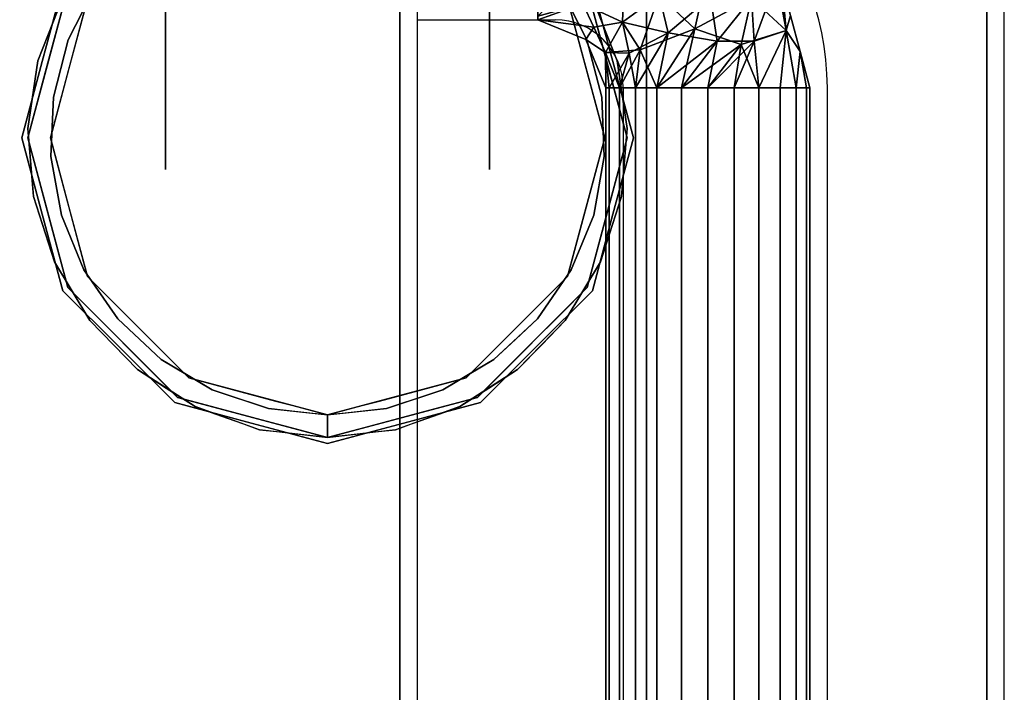
# Model space of a CAD drawing. Units: millimetres. Extents: x -2 to 771, y -886 to 7.
# Drawn here: x 654 to 770, y -216 to -137 of the extents above; entities that cross this region are included whole.
import ezdxf

# ---------------------------------------------------------------- set-up
doc = ezdxf.new("R2010")
doc.units = ezdxf.units.MM
for name, color, linetype in [('IQ_200_2D', 1, 'Continuous'), ('IQ_200_3D', 1, 'Continuous'), ('IQ_204_2D', 7, 'Continuous'), ('IQ_204_3D', 7, 'Continuous')]:
    doc.layers.add(name, color=color, linetype=linetype)

msp = doc.modelspace()

# ---------------------------------------------------------------- linework, layer by layer
at = {"layer": 'IQ_200_2D'}
for p, q in [((701, -27.5), (701, -817.5)), ((770, -825), (770, -60))]:
    msp.add_line(p, q, dxfattribs=at)
at = {"layer": 'IQ_200_3D'}
for points, invisible_edges in [([(767.96, -60, 157), (-2.04, -825, 157), (-2.04, -60, 157), (57.96, 0, 157)], 13), ([(-2.04, -60, 190), (-2.04, -825, 190), (767.96, -60, 190), (57.96, 0, 190)], 14), ([(-2.04, -825, 157), (767.96, -60, 157), (767.96, -825, 157), (707.96, -885, 157)], 13), ([(767.96, -825, 190), (767.96, -60, 190), (-2.04, -825, 190), (707.96, -885, 190)], 14), ([(727.96, -845, 150), (37.96, -845, 150), (37.96, -80, 150), (727.96, -80, 150)], 5)]:
    msp.add_3dface(points, dxfattribs=dict(at, invisible_edges=invisible_edges))
for points in [[(698.96, -63.9, 1570), (698.96, -777.1, 1570), (698.96, -817.5, 1470), (698.96, -27.5, 1470)], [(698.96, -817.5, 1470), (698.96, -817.5, 190), (698.96, -27.5, 190), (698.96, -27.5, 1470)], [(767.96, -825, 190), (767.96, -825, 157), (767.96, -60, 157), (767.96, -60, 190)], [(698.96, -777.1, 1570), (698.96, -63.9, 1570), (66.96, -63.9, 1570), (66.96, -777.1, 1570)], [(727.96, -845, 157), (727.96, -845, 150), (727.96, -80, 150), (727.96, -80, 157)]]:
    msp.add_3dface(points, dxfattribs=at)
at = {"layer": 'IQ_204_2D'}
for p, q in [((701, -136.92), (717.2, -136.92)), ((725.2, -144.92), (725.2, -745.24)), ((749.2, -745.24), (749.2, -144.92))]:
    msp.add_line(p, q, dxfattribs=at)
for radius in [32, 8]:
    msp.add_arc((717.2, -144.92), radius, 0, 90, dxfattribs=at)
at = {"layer": 'IQ_204_3D'}
for points, invisible_edges in [([(671.41, -123.43, 76.17), (671.41, -134.82, 60.49), (671.41, -144.72, 82.47), (671.41, -127.04, 96.57)], 10), ([(671.41, -144.72, 19.13), (671.41, -134.82, 41.11), (671.41, -123.43, 25.43), (671.41, -127.04, 5.03)], 5), ([(709.51, -144.72, 82.47), (709.51, -134.82, 60.49), (709.51, -123.43, 76.17), (709.51, -127.04, 96.57)], 5), ([(709.51, -123.43, 25.43), (709.51, -134.82, 41.11), (709.51, -144.72, 19.13), (709.51, -127.04, 5.03)], 10), ([(656.92, -141.82, 117.11), (656.92, -141.82, 150), (659.33, -132.84, 150), (659.33, -132.84, 117.11)], 5), ([(659.99, -139.27, 64.35), (659.36, -134.26, 59.34), (663.15, -133.04, 58.13)], 3), ([(659.99, -139.27, 64.35), (663.15, -133.04, 58.13), (662.24, -134.52, 116.94)], 14), ([(717.76, -133.04, 58.13), (721.56, -134.26, 59.34), (720.92, -139.27, 64.35)], 3), ([(717.76, -133.04, 58.13), (720.92, -139.27, 64.35), (718.67, -134.52, 116.94)], 14), ([(721.58, -132.84, 150), (723.99, -141.82, 150), (723.99, -141.82, 117.11), (721.58, -132.84, 117.11)], 10), ([(662.24, -134.52, 116.94), (659.95, -133.19, 116.94), (655.23, -150.81, 116.94), (657.88, -150.81, 116.94)], 5), ([(659.95, -133.19, 116.94), (659.36, -134.26, 59.34), (656.41, -141.75, 66.83)], 13), ([(659.95, -133.19, 116.94), (656.41, -141.75, 66.83), (657.59, -142, 116.94)], 3), ([(718.67, -134.52, 116.94), (723.03, -150.81, 116.94), (725.68, -150.81, 116.94), (720.97, -133.19, 116.94)], 10), ([(720.97, -133.19, 116.94), (724.5, -141.75, 66.83), (721.56, -134.26, 59.34)], 13), ([(724.5, -141.75, 66.83), (720.97, -133.19, 116.94), (723.33, -142, 116.94)], 13), ([(656.41, -141.75, 66.83), (659.36, -134.26, 59.34), (659.99, -139.27, 64.35)], 14), ([(660.06, -142.66, 116.94), (659.99, -139.27, 64.35), (662.24, -134.52, 116.94)], 3), ([(671.41, -154.53, 62.1), (671.41, -144.72, 82.47), (671.41, -134.82, 60.49), (671.41, -134.82, 41.11)], 10), ([(671.41, -134.82, 41.11), (671.41, -144.72, 19.13), (671.41, -154.53, 39.5), (671.41, -154.53, 62.1)], 9), ([(709.51, -134.82, 60.49), (709.51, -144.72, 82.47), (709.51, -154.53, 62.1), (709.51, -134.82, 41.11)], 5), ([(709.51, -154.53, 39.5), (709.51, -144.72, 19.13), (709.51, -134.82, 41.11), (709.51, -154.53, 62.1)], 6), ([(718.67, -134.52, 116.94), (720.92, -139.27, 64.35), (720.85, -142.66, 116.94)], 3), ([(721.56, -134.26, 59.34), (724.5, -141.75, 66.83), (720.92, -139.27, 64.35)], 14), ([(709.51, -144.72, 19.13), (671.41, -144.72, 19.13), (671.41, -135.88, 12.08), (709.51, -135.88, 12.08)], 5), ([(709.51, -135.88, 89.52), (671.41, -135.88, 89.52), (671.41, -144.72, 82.47), (709.51, -144.72, 82.47)], 5), ([(659.99, -139.27, 64.35), (658.23, -146.03, 71.11), (656.41, -141.75, 66.83)], 14), ([(660.06, -142.66, 116.94), (658.23, -146.03, 71.11), (659.99, -139.27, 64.35)], 13), ([(722.68, -146.03, 71.11), (720.85, -142.66, 116.94), (720.92, -139.27, 64.35)], 3), ([(720.92, -139.27, 64.35), (724.5, -141.75, 66.83), (722.68, -146.03, 71.11)], 3), ([(654.51, -150.81, 150), (656.92, -141.82, 150), (656.92, -141.82, 117.11), (654.51, -150.81, 117.11)], 10), ([(655.24, -149.71, 74.79), (655.23, -150.81, 116.94), (657.59, -142, 116.94)], 13), ([(655.24, -149.71, 74.79), (656.41, -141.75, 66.83), (658.23, -146.03, 71.11)], 14), ([(655.24, -149.71, 74.79), (657.59, -142, 116.94), (656.41, -141.75, 66.83)], 3), ([(725.67, -149.71, 74.79), (722.68, -146.03, 71.11), (724.5, -141.75, 66.83)], 3), ([(723.33, -142, 116.94), (725.67, -149.71, 74.79), (724.5, -141.75, 66.83)], 13), ([(725.68, -150.81, 116.94), (725.67, -149.71, 74.79), (723.33, -142, 116.94)], 3), ([(723.99, -141.82, 150), (726.4, -150.81, 150), (726.4, -150.81, 117.11), (723.99, -141.82, 117.11)], 10), ([(660.06, -142.66, 116.94), (657.88, -150.81, 116.94), (658.23, -146.03, 71.11)], 14), ([(720.85, -142.66, 116.94), (722.68, -146.03, 71.11), (723.03, -150.81, 116.94)], 3), ([(709.51, -144.72, 82.47), (671.41, -144.72, 82.47), (671.41, -149.62, 72.29), (709.51, -149.62, 72.29)], 5), ([(671.41, -149.62, 29.31), (671.41, -144.72, 19.13), (709.51, -144.72, 19.13), (709.51, -149.62, 29.31)], 10), ([(657.95, -153.01, 78.09), (655.24, -149.71, 74.79), (658.23, -146.03, 71.11)], 3), ([(657.88, -150.81, 116.94), (657.95, -153.01, 78.09), (658.23, -146.03, 71.11)], 13), ([(722.68, -146.03, 71.11), (725.67, -149.71, 74.79), (722.96, -153.01, 78.09)], 3), ([(722.96, -153.01, 78.09), (723.03, -150.81, 116.94), (722.68, -146.03, 71.11)], 3), ([(655.24, -149.71, 74.79), (655.91, -157.72, 82.81), (655.23, -150.81, 116.94)], 14), ([(655.24, -149.71, 74.79), (657.95, -153.01, 78.09), (655.91, -157.72, 82.81)], 3), ([(709.51, -149.62, 29.31), (709.51, -154.53, 39.5), (671.41, -154.53, 39.5), (671.41, -149.62, 29.31)], 10), ([(709.51, -149.62, 72.29), (671.41, -149.62, 72.29), (671.41, -154.53, 62.1), (709.51, -154.53, 62.1)], 5), ([(725, -157.72, 82.81), (722.96, -153.01, 78.09), (725.67, -149.71, 74.79)], 3), ([(725.67, -149.71, 74.79), (725.68, -150.81, 116.94), (725, -157.72, 82.81)], 3), ([(656.92, -159.79, 150), (654.51, -150.81, 150), (654.51, -150.81, 117.11), (656.92, -159.79, 117.11)], 10), ([(655.91, -157.72, 82.81), (657.59, -159.62, 116.94), (655.23, -150.81, 116.94)], 13), ([(655.23, -150.81, 116.94), (659.95, -168.42, 116.94), (662.24, -167.1, 116.94), (657.88, -150.81, 116.94)], 10), ([(657.95, -153.01, 78.09), (657.88, -150.81, 116.94), (660.06, -158.95, 116.94)], 13), ([(718.67, -167.1, 116.94), (720.97, -168.42, 116.94), (725.68, -150.81, 116.94), (723.03, -150.81, 116.94)], 5), ([(722.96, -153.01, 78.09), (720.85, -158.95, 116.94), (723.03, -150.81, 116.94)], 13), ([(725, -157.72, 82.81), (725.68, -150.81, 116.94), (723.33, -159.62, 116.94)], 13), ([(726.4, -150.81, 117.11), (726.4, -150.81, 150), (723.99, -159.79, 150), (723.99, -159.79, 117.11)], 5), ([(655.91, -157.72, 82.81), (657.95, -153.01, 78.09), (659.17, -159.88, 84.96)], 13), ([(659.17, -159.88, 84.96), (657.95, -153.01, 78.09), (660.06, -158.95, 116.94)], 14), ([(721.74, -159.88, 84.96), (720.85, -158.95, 116.94), (722.96, -153.01, 78.09)], 3), ([(721.74, -159.88, 84.96), (722.96, -153.01, 78.09), (725, -157.72, 82.81)], 14), ([(709.51, -154.53, 50.8), (709.51, -154.53, 62.1), (671.41, -154.53, 50.8), (671.41, -154.53, 39.5)], 10), ([(671.41, -154.53, 39.5), (709.51, -154.53, 39.5), (709.51, -154.53, 50.8)], 13), ([(671.41, -154.53, 62.1), (671.41, -154.53, 50.8), (709.51, -154.53, 62.1)], 14), ([(658.38, -165.38, 90.46), (655.91, -157.72, 82.81), (659.17, -159.88, 84.96)], 14), ([(658.38, -165.38, 90.46), (657.59, -159.62, 116.94), (655.91, -157.72, 82.81)], 3), ([(722.53, -165.38, 90.46), (721.74, -159.88, 84.96), (725, -157.72, 82.81)], 3), ([(723.33, -159.62, 116.94), (722.53, -165.38, 90.46), (725, -157.72, 82.81)], 13), ([(658.38, -165.38, 90.46), (659.95, -168.42, 116.94), (657.59, -159.62, 116.94)], 13), ([(659.17, -159.88, 84.96), (660.06, -158.95, 116.94), (661.82, -166.34, 91.42)], 3), ([(661.82, -166.34, 91.42), (660.06, -158.95, 116.94), (662.24, -167.1, 116.94)], 13), ([(719.09, -166.34, 91.42), (718.67, -167.1, 116.94), (720.85, -158.95, 116.94)], 13), ([(721.74, -159.88, 84.96), (719.09, -166.34, 91.42), (720.85, -158.95, 116.94)], 14), ([(723.33, -159.62, 116.94), (720.97, -168.42, 116.94), (722.53, -165.38, 90.46)], 14), ([(656.92, -159.79, 117.11), (659.33, -168.78, 117.11), (659.33, -168.78, 150), (656.92, -159.79, 150)], 10), ([(659.17, -159.88, 84.96), (661.82, -166.34, 91.42), (658.38, -165.38, 90.46)], 14), ([(721.74, -159.88, 84.96), (722.53, -165.38, 90.46), (719.09, -166.34, 91.42)], 3), ([(721.58, -168.78, 150), (721.58, -168.78, 117.11), (723.99, -159.79, 117.11), (723.99, -159.79, 150)], 5), ([(658.38, -165.38, 90.46), (661.82, -166.34, 91.42), (662.52, -172.28, 97.36)], 3), ([(662.52, -172.28, 97.36), (659.95, -168.42, 116.94), (658.38, -165.38, 90.46)], 3), ([(718.39, -172.28, 97.36), (719.09, -166.34, 91.42), (722.53, -165.38, 90.46)], 3), ([(718.39, -172.28, 97.36), (722.53, -165.38, 90.46), (720.97, -168.42, 116.94)], 14), ([(661.82, -166.34, 91.42), (665.79, -172.09, 97.17), (662.52, -172.28, 97.36)], 14), ([(662.24, -167.1, 116.94), (665.23, -170.08, 116.94), (661.82, -166.34, 91.42)], 14), ([(661.82, -166.34, 91.42), (665.23, -170.08, 116.94), (665.79, -172.09, 97.17)], 3), ([(719.09, -166.34, 91.42), (718.39, -172.28, 97.36), (715.12, -172.09, 97.17)], 3), ([(715.12, -172.09, 97.17), (715.69, -170.08, 116.94), (719.09, -166.34, 91.42)], 3), ([(715.69, -170.08, 116.94), (718.67, -167.1, 116.94), (719.09, -166.34, 91.42)], 14), ([(674.17, -179.02, 116.94), (662.24, -167.1, 116.94), (659.95, -168.42, 116.94), (672.84, -181.32, 116.94)], 10), ([(720.97, -168.42, 116.94), (718.67, -167.1, 116.94), (706.74, -179.02, 116.94), (708.07, -181.32, 116.94)], 5), ([(659.33, -168.78, 117.11), (665.91, -175.36, 117.11), (665.91, -175.36, 150), (659.33, -168.78, 150)], 10), ([(663.17, -171.65, 116.94), (659.95, -168.42, 116.94), (662.52, -172.28, 97.36)], 14), ([(715, -175.36, 117.11), (721.58, -168.78, 117.11), (721.58, -168.78, 150), (715, -175.36, 150)], 10), ([(718.39, -172.28, 97.36), (720.97, -168.42, 116.94), (717.74, -171.65, 116.94)], 13), ([(665.23, -170.08, 116.94), (668.21, -173.06, 116.94), (665.79, -172.09, 97.17)], 14), ([(712.7, -173.06, 116.94), (715.69, -170.08, 116.94), (715.12, -172.09, 97.17)], 14), ([(665.32, -175.17, 100.25), (663.17, -171.65, 116.94), (662.52, -172.28, 97.36)], 3), ([(662.52, -172.28, 97.36), (665.79, -172.09, 97.17), (668.12, -178.05, 103.14)], 3), ([(663.17, -171.65, 116.94), (665.32, -175.17, 100.25), (666.39, -174.87, 116.94)], 3), ([(670.89, -176.85, 101.94), (668.12, -178.05, 103.14), (665.79, -172.09, 97.17)], 3), ([(668.34, -174.47, 99.55), (665.79, -172.09, 97.17), (668.21, -173.06, 116.94)], 14), ([(710.02, -176.85, 101.94), (715.12, -172.09, 97.17), (712.79, -178.05, 103.14)], 14), ([(712.57, -174.47, 99.55), (712.7, -173.06, 116.94), (715.12, -172.09, 97.17)], 3), ([(712.79, -178.05, 103.14), (715.12, -172.09, 97.17), (718.39, -172.28, 97.36)], 3), ([(717.74, -171.65, 116.94), (714.52, -174.87, 116.94), (715.59, -175.17, 100.25)], 14), ([(717.74, -171.65, 116.94), (715.59, -175.17, 100.25), (718.39, -172.28, 97.36)], 13), ([(668.34, -174.47, 99.55), (668.21, -173.06, 116.94), (671.19, -176.04, 116.94)], 13), ([(712.7, -173.06, 116.94), (712.57, -174.47, 99.55), (709.72, -176.04, 116.94)], 3), ([(670.89, -176.85, 101.94), (668.34, -174.47, 99.55), (671.19, -176.04, 116.94)], 14), ([(710.02, -176.85, 101.94), (709.72, -176.04, 116.94), (712.57, -174.47, 99.55)], 3), ([(668.12, -178.05, 103.14), (666.39, -174.87, 116.94), (665.32, -175.17, 100.25)], 3), ([(665.91, -175.36, 117.11), (672.49, -181.93, 117.11), (672.49, -181.93, 150), (665.91, -175.36, 150)], 10), ([(668.12, -178.05, 103.14), (669.62, -178.09, 116.94), (666.39, -174.87, 116.94)], 13), ([(715, -175.36, 150), (708.43, -181.93, 150), (708.43, -181.93, 117.11), (715, -175.36, 117.11)], 10), ([(712.79, -178.05, 103.14), (714.52, -174.87, 116.94), (711.29, -178.09, 116.94)], 13), ([(714.52, -174.87, 116.94), (712.79, -178.05, 103.14), (715.59, -175.17, 100.25)], 13), ([(674.89, -182.41, 107.49), (668.12, -178.05, 103.14), (670.89, -176.85, 101.94)], 14), ([(670.89, -176.85, 101.94), (671.19, -176.04, 116.94), (673.89, -178.64, 103.72)], 3), ([(670.89, -176.85, 101.94), (676.89, -180.42, 105.51), (674.89, -182.41, 107.49)], 14), ([(674.17, -179.02, 116.94), (673.89, -178.64, 103.72), (671.19, -176.04, 116.94)], 3), ([(706.02, -182.41, 107.49), (704.02, -180.42, 105.51), (710.02, -176.85, 101.94)], 13), ([(712.79, -178.05, 103.14), (706.02, -182.41, 107.49), (710.02, -176.85, 101.94)], 14), ([(709.72, -176.04, 116.94), (707.02, -178.64, 103.72), (706.74, -179.02, 116.94)], 3), ([(707.02, -178.64, 103.72), (709.72, -176.04, 116.94), (710.02, -176.85, 101.94)], 3), ([(671.5, -180.23, 105.32), (669.62, -178.09, 116.94), (668.12, -178.05, 103.14)], 3), ([(669.62, -178.09, 116.94), (671.5, -180.23, 105.32), (671.23, -179.71, 116.94)], 3), ([(712.79, -178.05, 103.14), (711.29, -178.09, 116.94), (709.41, -180.23, 105.32)], 3), ([(709.41, -180.23, 105.32), (711.29, -178.09, 116.94), (709.68, -179.71, 116.94)], 13), ([(690.46, -183.38, 116.94), (674.17, -179.02, 116.94), (672.84, -181.32, 116.94), (690.46, -186.04, 116.94)], 2), ([(673.89, -178.64, 103.72), (674.17, -179.02, 116.94), (676.89, -180.42, 105.51)], 3), ([(676.89, -180.42, 105.51), (674.17, -179.02, 116.94), (678.24, -180.11, 116.94)], 13), ([(708.07, -181.32, 116.94), (706.74, -179.02, 116.94), (690.46, -183.38, 116.94), (690.46, -186.04, 116.94)], 1), ([(702.67, -180.11, 116.94), (706.74, -179.02, 116.94), (704.02, -180.42, 105.51)], 14), ([(707.02, -178.64, 103.72), (704.02, -180.42, 105.51), (706.74, -179.02, 116.94)], 14), ([(671.5, -180.23, 105.32), (672.84, -181.32, 116.94), (671.23, -179.71, 116.94)], 13), ([(671.5, -180.23, 105.32), (674.89, -182.41, 107.49), (672.84, -181.32, 116.94)], 14), ([(682.46, -185.12, 110.2), (674.89, -182.41, 107.49), (676.89, -180.42, 105.51)], 14), ([(676.89, -180.42, 105.51), (678.24, -180.11, 116.94), (680.2, -181.53, 106.61)], 3), ([(676.89, -180.42, 105.51), (683.51, -182.63, 107.72), (682.46, -185.12, 110.2)], 14), ([(680.28, -180.66, 116.94), (680.2, -181.53, 106.61), (678.24, -180.11, 116.94)], 3), ([(704.02, -180.42, 105.51), (698.45, -185.12, 110.2), (697.4, -182.63, 107.72)], 3), ([(698.45, -185.12, 110.2), (704.02, -180.42, 105.51), (706.02, -182.41, 107.49)], 3), ([(700.64, -180.66, 116.94), (702.67, -180.11, 116.94), (700.71, -181.53, 106.61)], 14), ([(704.02, -180.42, 105.51), (700.71, -181.53, 106.61), (702.67, -180.11, 116.94)], 14), ([(708.07, -181.32, 116.94), (706.02, -182.41, 107.49), (709.41, -180.23, 105.32)], 13), ([(709.68, -179.71, 116.94), (708.07, -181.32, 116.94), (709.41, -180.23, 105.32)], 14), ([(675.04, -181.91, 116.94), (672.84, -181.32, 116.94), (674.89, -182.41, 107.49)], 14), ([(680.2, -181.53, 106.61), (680.28, -180.66, 116.94), (681.86, -182.08, 107.17)], 3), ([(682.31, -181.2, 116.94), (681.86, -182.08, 107.17), (680.28, -180.66, 116.94)], 3), ([(682.31, -181.2, 116.94), (683.51, -182.63, 107.72), (681.86, -182.08, 107.17)], 13), ([(682.31, -181.2, 116.94), (684.35, -181.75, 116.94), (683.51, -182.63, 107.72)], 14), ([(696.56, -181.75, 116.94), (698.6, -181.2, 116.94), (697.4, -182.63, 107.72)], 14), ([(699.05, -182.08, 107.17), (697.4, -182.63, 107.72), (698.6, -181.2, 116.94)], 14), ([(699.05, -182.08, 107.17), (698.6, -181.2, 116.94), (700.64, -180.66, 116.94)], 13), ([(700.64, -180.66, 116.94), (700.71, -181.53, 106.61), (699.05, -182.08, 107.17)], 13), ([(706.02, -182.41, 107.49), (708.07, -181.32, 116.94), (705.87, -181.91, 116.94)], 13), ([(672.49, -181.93, 150), (680.93, -184.2, 117.11), (681.47, -184.34, 150)], 3), ([(672.49, -181.93, 150), (672.49, -181.93, 117.11), (680.93, -184.2, 117.11)], 13), ([(676.78, -183.09, 108.17), (675.04, -181.91, 116.94), (674.89, -182.41, 107.49)], 3), ([(675.04, -181.91, 116.94), (676.78, -183.09, 108.17), (677.24, -182.5, 116.94)], 3), ([(677.24, -182.5, 116.94), (676.78, -183.09, 108.17), (678.67, -183.76, 108.85)], 13), ([(679.45, -183.09, 116.94), (677.24, -182.5, 116.94), (678.67, -183.76, 108.85)], 14), ([(690.46, -183.38, 108.47), (682.46, -185.12, 110.2), (683.51, -182.63, 107.72)], 3), ([(684.35, -181.75, 116.94), (686.38, -182.29, 116.94), (683.51, -182.63, 107.72)], 14), ([(686.98, -183.01, 108.09), (683.51, -182.63, 107.72), (686.38, -182.29, 116.94)], 14), ([(688.42, -182.84, 116.94), (686.98, -183.01, 108.09), (686.38, -182.29, 116.94)], 3), ([(688.72, -183.2, 108.28), (686.98, -183.01, 108.09), (688.42, -182.84, 116.94)], 14), ([(688.42, -182.84, 116.94), (690.46, -183.38, 116.94), (688.72, -183.2, 108.28)], 14), ([(690.46, -183.38, 108.47), (697.4, -182.63, 107.72), (698.45, -185.12, 110.2)], 14), ([(692.49, -182.84, 116.94), (692.19, -183.2, 108.28), (690.46, -183.38, 116.94)], 3), ([(692.19, -183.2, 108.28), (692.49, -182.84, 116.94), (693.93, -183.01, 108.09)], 3), ([(692.49, -182.84, 116.94), (694.53, -182.29, 116.94), (693.93, -183.01, 108.09)], 14), ([(693.93, -183.01, 108.09), (694.53, -182.29, 116.94), (697.4, -182.63, 107.72)], 3), ([(694.53, -182.29, 116.94), (696.56, -181.75, 116.94), (697.4, -182.63, 107.72)], 14), ([(699.99, -184.2, 117.11), (708.43, -181.93, 150), (699.44, -184.34, 150)], 13), ([(708.43, -181.93, 117.11), (708.43, -181.93, 150), (699.99, -184.2, 117.11)], 3), ([(702.24, -183.76, 108.85), (703.67, -182.5, 116.94), (701.46, -183.09, 116.94)], 13), ([(703.67, -182.5, 116.94), (702.24, -183.76, 108.85), (704.13, -183.09, 108.17)], 13), ([(705.87, -181.91, 116.94), (703.67, -182.5, 116.94), (704.13, -183.09, 108.17)], 14), ([(704.13, -183.09, 108.17), (706.02, -182.41, 107.49), (705.87, -181.91, 116.94)], 14), ([(680.57, -184.44, 109.52), (679.45, -183.09, 116.94), (678.67, -183.76, 108.85)], 3), ([(679.45, -183.09, 116.94), (680.57, -184.44, 109.52), (681.65, -183.68, 116.94)], 3), ([(681.65, -183.68, 116.94), (680.57, -184.44, 109.52), (682.46, -185.12, 110.2)], 13), ([(682.46, -185.12, 110.2), (683.85, -184.27, 116.94), (681.65, -183.68, 116.94)], 13), ([(690.46, -186.04, 111.12), (682.46, -185.12, 110.2), (690.46, -183.38, 108.47)], 14), ([(690.46, -183.38, 108.47), (688.72, -183.2, 108.28), (690.46, -183.38, 116.94)], 2), ([(690.46, -183.38, 108.47), (690.46, -183.38, 116.94), (692.19, -183.2, 108.28)], 2), ([(690.46, -186.04, 111.12), (690.46, -183.38, 108.47), (698.45, -185.12, 110.2)], 3), ([(698.45, -185.12, 110.2), (699.26, -183.68, 116.94), (697.06, -184.27, 116.94)], 13), ([(699.26, -183.68, 116.94), (698.45, -185.12, 110.2), (700.34, -184.44, 109.52)], 13), ([(700.34, -184.44, 109.52), (701.46, -183.09, 116.94), (699.26, -183.68, 116.94)], 13), ([(700.34, -184.44, 109.52), (702.24, -183.76, 108.85), (701.46, -183.09, 116.94)], 14), ([(690.46, -186.75, 117.11), (681.47, -184.34, 150), (680.93, -184.2, 117.11)], 3), ([(681.47, -184.34, 150), (690.46, -186.75, 117.11), (690.46, -186.75, 150)], 1), ([(683.85, -184.27, 116.94), (682.46, -185.12, 110.2), (684.46, -185.35, 110.43)], 13), ([(684.46, -185.35, 110.43), (686.05, -184.86, 116.94), (683.85, -184.27, 116.94)], 13), ([(686.05, -184.86, 116.94), (684.46, -185.35, 110.43), (686.46, -185.58, 110.66)], 13), ([(686.05, -184.86, 116.94), (686.46, -185.58, 110.66), (688.25, -185.45, 116.94)], 3), ([(690.46, -186.75, 117.11), (699.99, -184.2, 117.11), (699.44, -184.34, 150)], 14), ([(699.44, -184.34, 150), (690.46, -186.75, 150), (690.46, -186.75, 117.11)], 12), ([(694.45, -185.58, 110.66), (694.86, -184.86, 116.94), (692.66, -185.45, 116.94)], 13), ([(694.86, -184.86, 116.94), (694.45, -185.58, 110.66), (696.45, -185.35, 110.43)], 13), ([(694.86, -184.86, 116.94), (696.45, -185.35, 110.43), (697.06, -184.27, 116.94)], 3), ([(696.45, -185.35, 110.43), (698.45, -185.12, 110.2), (697.06, -184.27, 116.94)], 14), ([(688.25, -185.45, 116.94), (686.46, -185.58, 110.66), (688.46, -185.81, 110.89)], 13), ([(688.46, -185.81, 110.89), (690.46, -186.04, 116.94), (688.25, -185.45, 116.94)], 13), ([(690.46, -186.04, 116.94), (688.46, -185.81, 110.89), (690.46, -186.04, 111.12)], 1), ([(690.46, -186.04, 116.94), (692.45, -185.81, 110.89), (692.66, -185.45, 116.94)], 3), ([(692.45, -185.81, 110.89), (690.46, -186.04, 116.94), (690.46, -186.04, 111.12)], 1), ([(692.66, -185.45, 116.94), (692.45, -185.81, 110.89), (694.45, -185.58, 110.66)], 13)]:
    msp.add_3dface(points, dxfattribs=dict(at, invisible_edges=invisible_edges))

# ---------------------------------------------------------------- meshes
mesh = msp.add_polyface(dxfattribs=at)
corners = [(715.16, -136.92, 1064.22), (720.81, -139.26, 1064.22), (723.16, -144.92, 1064.22), (723.56, -144.92, 1067.33), (724.76, -144.92, 1070.22), (726.67, -144.92, 1072.71), (729.16, -144.92, 1074.61), (732.05, -144.92, 1075.81), (735.16, -144.92, 1076.22), (738.26, -144.92, 1075.81), (741.16, -144.92, 1074.61), (743.64, -144.92, 1072.71), (745.55, -144.92, 1070.22), (746.75, -144.92, 1067.33), (747.16, -144.92, 1064.22), (742.87, -128.92, 1064.22), (731.16, -117.2, 1064.22), (715.16, -112.92, 1064.22), (715.16, -113.32, 1067.33), (715.16, -114.52, 1070.22), (715.16, -116.43, 1072.71), (715.16, -118.92, 1074.61), (715.16, -121.81, 1075.81), (715.16, -124.92, 1076.22), (715.16, -128.02, 1075.81), (715.16, -130.92, 1074.61), (715.16, -133.4, 1072.71), (715.16, -135.31, 1070.22), (715.16, -136.51, 1067.33), (744.88, -136.43, 1064.22), (723.64, -115.19, 1064.22), (746.02, -140.67, 1064.22), (719.4, -114.05, 1064.22), (731.32, -128.76, 1075.88), (740.27, -134.4, 1073.8), (725.11, -137.21, 1073.66), (725.67, -119.8, 1073.8), (722.94, -129.27, 1075.95), (733.64, -137.98, 1076.22), (720.47, -135.07, 1072.37), (744.35, -138.2, 1070.92), (721.87, -115.72, 1070.92), (723.13, -140.76, 1069.01), (727.22, -140.46, 1073.87), (720.64, -123.83, 1076.09), (739.09, -139.83, 1075.36), (718.48, -133.17, 1073.35), (725.58, -124.27, 1075.81), (737.01, -123.06, 1064.22), (733.24, -121.7, 1071.65), (738.33, -126.94, 1071.77), (720.63, -119.46, 1074.59), (721.77, -137.81, 1070.39), (727.45, -127.53, 1076.15), (725.29, -132.68, 1075.49), (729.45, -134.04, 1076.05), (734.93, -132.11, 1075.68), (731.18, -124.71, 1074.73), (743.87, -132.67, 1064.22), (743.28, -132.21, 1069.31), (727.4, -116.2, 1064.22), (727.86, -116.79, 1069.31), (734.08, -120.13, 1064.22), (731.81, -118.64, 1068.75), (739.94, -125.99, 1064.22)]
mesh.append_faces([[corners[k] for k in face] for face in [(18, 32, 17)]], dxfattribs={"vtx0": -1})
mesh.append_faces([[corners[k] for k in face] for face in [(28, 46, 27), (6, 43, 5), (9, 45, 8), (29, 40, 31), (4, 42, 3), (8, 45, 7), (26, 46, 25), (19, 32, 18), (25, 44, 24), (60, 61, 16)]], dxfattribs={"vtx0": -1, "vtx1": -1})
mesh.append_faces([[corners[k] for k in face] for face in [(40, 58, 59), (41, 61, 60), (31, 40, 12), (40, 45, 10), (34, 50, 56), (45, 38, 7), (55, 56, 33), (43, 6, 38), (42, 4, 43), (55, 43, 38), (47, 53, 57), (44, 51, 23), (54, 39, 35), (40, 34, 45), (35, 42, 43), (55, 33, 54), (35, 52, 42), (52, 35, 39), (54, 33, 53), (44, 36, 51), (32, 19, 41), (36, 47, 49), (39, 46, 28), (44, 25, 37), (44, 47, 36), (47, 44, 37), (41, 51, 61), (38, 45, 34), (39, 37, 46), (25, 46, 37), (37, 53, 47), (57, 50, 49), (16, 61, 63), (50, 34, 59), (48, 49, 50), (61, 51, 36), (21, 51, 41), (0, 52, 39), (1, 42, 52), (54, 53, 37), (57, 53, 33), (39, 54, 37), (54, 35, 55), (43, 55, 35), (56, 55, 38), (34, 56, 38), (50, 33, 56), (50, 57, 33), (47, 57, 49), (40, 59, 34), (63, 36, 49), (36, 63, 61), (62, 63, 49), (15, 50, 59)]], dxfattribs={"vtx0": -1, "vtx1": -1, "vtx2": -1})
mesh.append_faces([[corners[k] for k in face] for face in [(40, 10, 11), (39, 28, 0), (43, 4, 5), (44, 23, 24), (51, 22, 23), (51, 21, 22), (52, 0, 1), (46, 26, 27), (45, 9, 10), (50, 15, 64), (40, 29, 58), (49, 48, 62)]], dxfattribs={"vtx0": -1, "vtx2": -1})
mesh.append_faces([[corners[k] for k in face] for face in [(12, 13, 31), (58, 15, 59), (11, 12, 40), (6, 7, 38), (30, 32, 41), (1, 2, 42), (19, 20, 41), (20, 21, 41), (2, 3, 42), (62, 16, 63), (60, 30, 41), (64, 48, 50)]], dxfattribs={"vtx1": -1, "vtx2": -1})
mesh.append_faces([[corners[k] for k in face] for face in [(13, 14, 31)]], dxfattribs={"vtx2": -1})
mesh = msp.add_polyface(dxfattribs=at)
corners = [(715.16, -112.92, 1064.22), (731.16, -117.2, 1064.22), (742.87, -128.92, 1064.22), (747.16, -144.92, 1064.22), (746.75, -144.92, 1061.12), (745.55, -144.92, 1058.22), (743.64, -144.92, 1055.74), (741.16, -144.92, 1053.83), (738.26, -144.92, 1052.63), (735.16, -144.92, 1052.22), (732.05, -144.92, 1052.63), (729.16, -144.92, 1053.83), (726.67, -144.92, 1055.74), (724.76, -144.92, 1058.22), (723.56, -144.92, 1061.12), (723.16, -144.92, 1064.22), (720.81, -139.26, 1064.22), (715.16, -136.92, 1064.22), (715.16, -136.51, 1061.12), (715.16, -135.31, 1058.22), (715.16, -133.4, 1055.74), (715.16, -130.92, 1053.83), (715.16, -128.02, 1052.63), (715.16, -124.92, 1052.22), (715.16, -121.81, 1052.63), (715.16, -118.92, 1053.83), (715.16, -116.43, 1055.74), (715.16, -114.52, 1058.22), (715.16, -113.32, 1061.12), (723.64, -115.19, 1064.22), (744.88, -136.43, 1064.22), (719.4, -114.05, 1064.22), (746.02, -140.67, 1064.22), (731.32, -128.76, 1052.57), (725.11, -137.21, 1054.78), (740.27, -134.4, 1054.65), (725.67, -119.8, 1054.65), (722.94, -129.27, 1052.49), (730.49, -138.46, 1052.7), (720.47, -135.07, 1056.07), (744.35, -138.2, 1057.52), (721.87, -115.72, 1057.52), (723.13, -140.76, 1059.44), (736.24, -139.43, 1052.36), (720.64, -123.83, 1052.36), (718.48, -133.17, 1055.09), (735.45, -134.22, 1052.59), (737.01, -123.06, 1064.22), (738.48, -126.83, 1056.91), (733.25, -121.64, 1056.87), (725.58, -124.27, 1052.63), (725.92, -140.85, 1055.74), (740.61, -139.44, 1053.85), (720.63, -119.46, 1053.85), (721.77, -137.81, 1058.06), (727.45, -127.53, 1052.29), (725.29, -132.68, 1052.95), (729.45, -134.04, 1052.4), (731.2, -124.67, 1053.73), (743.87, -132.67, 1064.22), (743.28, -132.21, 1059.13), (727.4, -116.2, 1064.22), (727.86, -116.79, 1059.13), (734.08, -120.13, 1064.22), (731.78, -118.61, 1059.72), (739.94, -125.99, 1064.22)]
mesh.append_faces([[corners[k] for k in face] for face in [(15, 42, 14), (14, 51, 13), (5, 32, 4), (11, 43, 10), (6, 40, 5), (32, 40, 30), (21, 45, 20), (19, 45, 18), (29, 41, 31), (23, 44, 22), (27, 41, 26), (25, 53, 24), (17, 54, 16), (59, 60, 2), (63, 64, 1)]], dxfattribs={"vtx0": -1, "vtx1": -1})
mesh.append_faces([[corners[k] for k in face] for face in [(43, 46, 35), (50, 55, 37), (11, 38, 43), (32, 5, 40), (42, 51, 14), (40, 52, 60), (44, 50, 37), (37, 55, 56), (52, 9, 43), (52, 43, 35), (34, 42, 54), (53, 36, 44), (51, 42, 34), (34, 54, 39), (46, 48, 35), (45, 21, 37), (53, 25, 41), (39, 54, 17), (33, 48, 46), (53, 44, 23), (56, 39, 37), (62, 41, 61), (40, 60, 59), (31, 41, 27), (57, 34, 56), (50, 44, 36), (45, 39, 18), (21, 44, 37), (46, 43, 38), (37, 39, 45), (57, 46, 38), (47, 48, 49), (64, 63, 49), (2, 60, 48), (58, 48, 33), (62, 64, 36), (36, 49, 50), (55, 58, 33), (34, 38, 51), (12, 51, 38), (60, 52, 35), (7, 52, 40), (62, 53, 41), (42, 16, 54), (58, 50, 49), (33, 57, 56), (33, 56, 55), (39, 56, 34), (46, 57, 33), (38, 34, 57), (50, 58, 55), (48, 58, 49), (48, 60, 35), (62, 1, 64), (62, 36, 53), (36, 64, 49)]], dxfattribs={"vtx0": -1, "vtx1": -1, "vtx2": -1})
mesh.append_faces([[corners[k] for k in face] for face in [(43, 9, 10), (31, 27, 28), (52, 7, 8), (48, 65, 2), (41, 29, 61), (49, 63, 47), (48, 47, 65)]], dxfattribs={"vtx0": -1, "vtx2": -1})
mesh.append_faces([[corners[k] for k in face] for face in [(11, 12, 38), (12, 13, 51), (61, 1, 62), (8, 9, 52), (6, 7, 40), (17, 18, 39), (19, 20, 45), (21, 22, 44), (23, 24, 53), (25, 26, 41), (15, 16, 42), (59, 30, 40)]], dxfattribs={"vtx1": -1, "vtx2": -1})
mesh.append_faces([[corners[k] for k in face] for face in [(32, 3, 4), (28, 0, 31)]], dxfattribs={"vtx2": -1})
mesh = msp.add_polyface(dxfattribs=at)
corners = [(723.16, -745.24, 1064.22), (723.56, -745.24, 1067.33), (724.76, -745.24, 1070.22), (726.67, -745.24, 1072.71), (729.16, -745.24, 1074.61), (732.05, -745.24, 1075.81), (735.16, -745.24, 1076.22), (738.26, -745.24, 1075.81), (741.16, -745.24, 1074.61), (743.64, -745.24, 1072.71), (745.55, -745.24, 1070.22), (746.75, -745.24, 1067.33), (747.16, -745.24, 1064.22), (747.16, -144.92, 1064.22), (746.75, -144.92, 1067.33), (745.55, -144.92, 1070.22), (743.64, -144.92, 1072.71), (741.16, -144.92, 1074.61), (738.26, -144.92, 1075.81), (735.16, -144.92, 1076.22), (732.05, -144.92, 1075.81), (729.16, -144.92, 1074.61), (726.67, -144.92, 1072.71), (724.76, -144.92, 1070.22), (723.56, -144.92, 1067.33), (723.16, -144.92, 1064.22)]
mesh.append_faces([[corners[k] for k in face] for face in [(13, 14, 11, 12)]], dxfattribs={"vtx1": -1})
mesh.append_faces([[corners[k] for k in face] for face in [(14, 15, 10, 11), (16, 17, 8, 9), (15, 16, 9, 10), (17, 18, 7, 8), (6, 7, 18, 19), (20, 21, 4, 5), (21, 22, 3, 4), (23, 24, 1, 2), (22, 23, 2, 3), (19, 20, 5, 6)]], dxfattribs={"vtx1": -1, "vtx3": -1})
mesh.append_faces([[corners[k] for k in face] for face in [(24, 25, 0, 1)]], dxfattribs={"vtx3": -1})
mesh = msp.add_polyface(dxfattribs=at)
corners = [(747.16, -745.24, 1064.22), (746.75, -745.24, 1061.12), (745.55, -745.24, 1058.22), (743.64, -745.24, 1055.74), (741.16, -745.24, 1053.83), (738.26, -745.24, 1052.63), (735.16, -745.24, 1052.22), (732.05, -745.24, 1052.63), (729.16, -745.24, 1053.83), (726.67, -745.24, 1055.74), (724.76, -745.24, 1058.22), (723.56, -745.24, 1061.12), (723.16, -745.24, 1064.22), (723.16, -144.92, 1064.22), (723.56, -144.92, 1061.12), (724.76, -144.92, 1058.22), (726.67, -144.92, 1055.74), (729.16, -144.92, 1053.83), (732.05, -144.92, 1052.63), (735.16, -144.92, 1052.22), (738.26, -144.92, 1052.63), (741.16, -144.92, 1053.83), (743.64, -144.92, 1055.74), (745.55, -144.92, 1058.22), (746.75, -144.92, 1061.12), (747.16, -144.92, 1064.22)]
mesh.append_faces([[corners[k] for k in face] for face in [(11, 14, 15, 10)]], dxfattribs={"vtx0": -1, "vtx2": -1})
mesh.append_faces([[corners[k] for k in face] for face in [(13, 14, 11, 12)]], dxfattribs={"vtx1": -1})
mesh.append_faces([[corners[k] for k in face] for face in [(17, 18, 7, 8), (16, 17, 8, 9), (15, 16, 9, 10), (6, 7, 18, 19), (20, 21, 4, 5), (21, 22, 3, 4), (23, 24, 1, 2), (22, 23, 2, 3), (19, 20, 5, 6)]], dxfattribs={"vtx1": -1, "vtx3": -1})
mesh.append_faces([[corners[k] for k in face] for face in [(24, 25, 0, 1)]], dxfattribs={"vtx3": -1})

doc.saveas('drawing.dxf')
